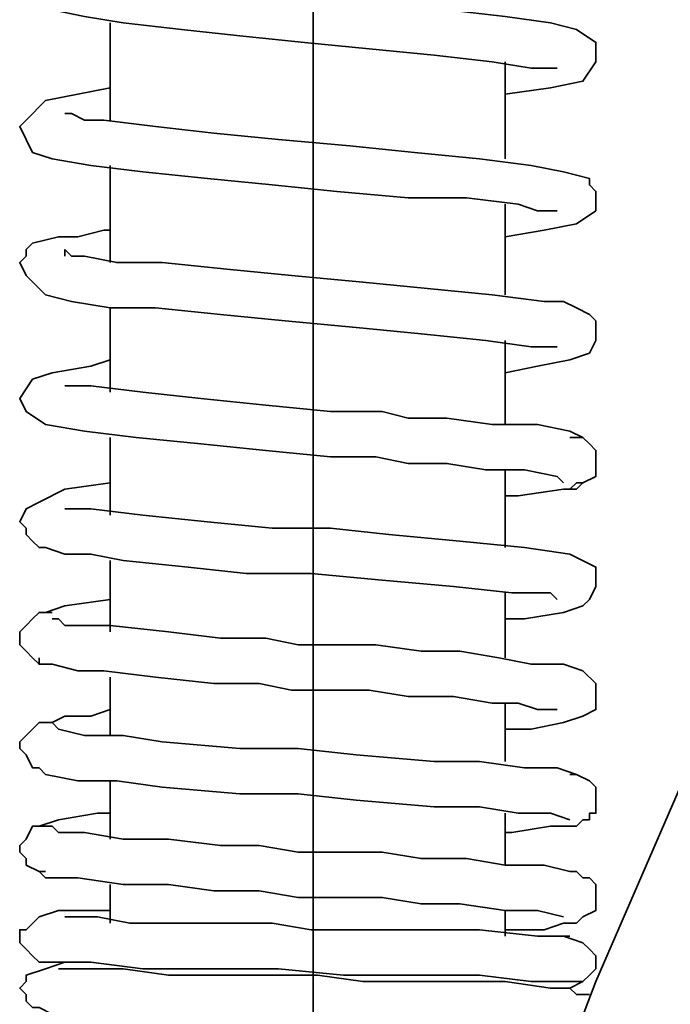
# Model space of a CAD drawing. Extents: x 10 to 803, y -38 to 630.
# Drawn here: x 431 to 450, y 139 to 168 of the extents above; entities that cross this region are included whole.
import ezdxf

# ---------------------------------------------------------------- set-up
doc = ezdxf.new("R2010")
doc.units = 0
doc.header["$MEASUREMENT"] = 0
doc.linetypes.add('AI-Linetype-0', pattern=[101.672974, 81.338379, -6.778198, 6.778198, -6.778198])
doc.layers.get('0').update_dxf_attribs({"lineweight": 0})

msp = doc.modelspace()

# ---------------------------------------------------------------- linework, layer by layer
at = {"color": 7, "linetype": 'AI-Linetype-0', "lineweight": 35}
msp.add_line((439.278, 96.829), (439.278, 267.798), dxfattribs=at)
at = {"color": 7, "lineweight": 35}
for points, knots in [([(538.629, 201.175), (538.629, 201.175), (535.993, 201.175), (535.993, 201.175), (535.993, 201.175), (532.227, 201.175), (532.227, 201.175), (532.227, 201.175), (527.897, 200.987), (527.897, 200.987), (527.897, 200.987), (521.683, 200.234), (521.683, 200.234), (521.683, 200.234), (515.093, 198.916), (515.093, 198.916), (515.093, 198.916), (508.127, 196.845), (508.127, 196.845), (508.127, 196.845), (500.784, 194.209), (500.784, 194.209), (500.784, 194.209), (493.441, 190.82), (493.441, 190.82), (493.441, 190.82), (488.169, 187.807), (488.169, 187.807), (488.169, 187.807), (482.897, 184.418), (482.897, 184.418), (482.897, 184.418), (478.19, 180.841), (478.19, 180.841), (478.19, 180.841), (473.859, 177.263), (473.859, 177.263), (473.859, 177.263), (470.094, 173.686), (470.094, 173.686), (470.094, 173.686), (466.705, 170.108), (466.705, 170.108), (466.705, 170.108), (463.88, 166.908), (463.88, 166.908), (463.88, 166.908), (461.998, 164.836), (461.998, 164.836), (461.998, 164.836), (460.68, 162.954), (460.68, 162.954), (460.68, 162.954), (459.173, 161.071), (459.173, 161.071), (459.173, 161.071), (457.479, 158.623), (457.479, 158.623), (457.479, 158.623), (455.596, 155.611), (455.596, 155.611), (455.596, 155.611), (452.96, 151.092), (452.96, 151.092), (452.96, 151.092), (449.947, 145.632), (449.947, 145.632), (449.947, 145.632), (447.5, 139.983), (447.5, 139.983), (447.5, 139.983), (444.487, 132.075), (444.487, 132.075), (444.487, 132.075), (442.228, 124.167), (442.228, 124.167), (442.228, 124.167), (440.533, 116.448), (440.533, 116.448), (440.533, 116.448), (439.592, 108.54), (439.592, 108.54), (439.592, 108.54), (439.027, 100.82), (439.027, 100.82), (439.027, 100.82), (439.215, 90.841), (439.215, 90.841), (439.215, 90.841), (440.157, 80.674), (440.157, 80.674), (440.157, 80.674), (442.228, 70.507), (442.228, 70.507), (442.228, 70.507), (445.24, 60.528), (445.24, 60.528), (445.24, 60.528), (447.876, 53.373), (447.876, 53.373), (447.876, 53.373), (451.077, 46.783), (451.077, 46.783), (451.077, 46.783), (454.466, 40.57), (454.466, 40.57), (454.466, 40.57), (456.726, 37.18), (456.726, 37.18), (456.726, 37.18), (458.797, 33.98), (458.797, 33.98), (458.797, 33.98), (460.868, 31.155), (460.868, 31.155), (460.868, 31.155), (462.562, 28.896), (462.562, 28.896), (462.562, 28.896), (463.692, 27.578), (463.692, 27.578), (463.692, 27.578), (464.634, 26.448), (464.634, 26.448), (464.634, 26.448), (465.951, 24.942), (465.951, 24.942), (465.951, 24.942), (467.646, 23.059), (467.646, 23.059), (467.646, 23.059), (469.717, 20.8), (469.717, 20.8), (469.717, 20.8), (472.541, 18.164), (472.541, 18.164), (472.541, 18.164), (475.554, 15.528), (475.554, 15.528), (475.554, 15.528), (478.943, 12.704), (478.943, 12.704), (478.943, 12.704), (482.332, 10.068), (482.332, 10.068), (482.332, 10.068), (485.533, 7.808), (485.533, 7.808), (485.533, 7.808), (488.734, 5.737), (488.734, 5.737), (488.734, 5.737), (493.629, 2.913), (493.629, 2.913), (493.629, 2.913), (498.148, 0.653), (498.148, 0.653), (498.148, 0.653), (502.29, -1.229), (502.29, -1.229), (502.29, -1.229), (506.621, -2.924), (506.621, -2.924), (506.621, -2.924), (511.704, -4.43), (511.704, -4.43), (511.704, -4.43), (517.165, -5.936), (517.165, -5.936), (517.165, -5.936), (523.378, -7.254), (523.378, -7.254), (523.378, -7.254), (527.708, -7.819), (527.708, -7.819), (527.708, -7.819), (531.662, -8.196), (531.662, -8.196), (531.662, -8.196), (534.675, -8.384), (534.675, -8.384), (534.675, -8.384), (537.311, -8.384), (537.311, -8.384), (537.311, -8.384), (539.947, -8.384), (539.947, -8.384), (539.947, -8.384), (541.077, -8.384), (541.077, -8.384)], [0, 0, 0, 0, 1, 1, 1, 2, 2, 2, 3, 3, 3, 4, 4, 4, 5, 5, 5, 6, 6, 6, 7, 7, 7, 8, 8, 8, 9, 9, 9, 10, 10, 10, 11, 11, 11, 12, 12, 12, 13, 13, 13, 14, 14, 14, 15, 15, 15, 16, 16, 16, 17, 17, 17, 18, 18, 18, 19, 19, 19, 20, 20, 20, 21, 21, 21, 22, 22, 22, 23, 23, 23, 24, 24, 24, 25, 25, 25, 26, 26, 26, 27, 27, 27, 28, 28, 28, 29, 29, 29, 30, 30, 30, 31, 31, 31, 32, 32, 32, 33, 33, 33, 34, 34, 34, 35, 35, 35, 36, 36, 36, 37, 37, 37, 38, 38, 38, 39, 39, 39, 40, 40, 40, 41, 41, 41, 42, 42, 42, 43, 43, 43, 44, 44, 44, 45, 45, 45, 46, 46, 46, 47, 47, 47, 48, 48, 48, 49, 49, 49, 50, 50, 50, 51, 51, 51, 52, 52, 52, 53, 53, 53, 54, 54, 54, 55, 55, 55, 56, 56, 56, 57, 57, 57, 58, 58, 58, 59, 59, 59, 60, 60, 60, 61, 61, 61, 62, 62, 62, 63, 63, 63, 63]), ([(544.089, 201.175), (544.089, 201.175), (541.453, 201.175), (541.453, 201.175), (541.453, 201.175), (537.687, 201.175), (537.687, 201.175), (537.687, 201.175), (533.545, 200.987), (533.545, 200.987), (533.545, 200.987), (527.332, 200.234), (527.332, 200.234), (527.332, 200.234), (520.554, 198.916), (520.554, 198.916), (520.554, 198.916), (513.587, 196.845), (513.587, 196.845), (513.587, 196.845), (506.244, 194.209), (506.244, 194.209), (506.244, 194.209), (498.901, 190.82), (498.901, 190.82), (498.901, 190.82), (493.629, 187.807), (493.629, 187.807), (493.629, 187.807), (488.357, 184.418), (488.357, 184.418), (488.357, 184.418), (483.65, 180.841), (483.65, 180.841), (483.65, 180.841), (479.32, 177.263), (479.32, 177.263), (479.32, 177.263), (475.554, 173.686), (475.554, 173.686), (475.554, 173.686), (472.165, 170.108), (472.165, 170.108), (472.165, 170.108), (469.341, 166.908), (469.341, 166.908), (469.341, 166.908), (467.458, 164.836), (467.458, 164.836), (467.458, 164.836), (466.14, 162.954), (466.14, 162.954), (466.14, 162.954), (464.634, 161.071), (464.634, 161.071), (464.634, 161.071), (462.939, 158.623), (462.939, 158.623), (462.939, 158.623), (461.056, 155.611), (461.056, 155.611), (461.056, 155.611), (458.42, 151.092), (458.42, 151.092), (458.42, 151.092), (455.408, 145.632), (455.408, 145.632), (455.408, 145.632), (452.96, 139.983), (452.96, 139.983), (452.96, 139.983), (449.947, 132.075), (449.947, 132.075), (449.947, 132.075), (447.688, 124.167), (447.688, 124.167), (447.688, 124.167), (445.994, 116.448), (445.994, 116.448), (445.994, 116.448), (445.052, 108.54), (445.052, 108.54), (445.052, 108.54), (444.487, 100.82), (444.487, 100.82), (444.487, 100.82), (444.675, 90.841), (444.675, 90.841), (444.675, 90.841), (445.617, 80.674), (445.617, 80.674), (445.617, 80.674), (447.688, 70.507), (447.688, 70.507), (447.688, 70.507), (450.701, 60.528), (450.701, 60.528), (450.701, 60.528), (453.337, 53.373), (453.337, 53.373), (453.337, 53.373), (456.537, 46.783), (456.537, 46.783), (456.537, 46.783), (459.926, 40.57), (459.926, 40.57), (459.926, 40.57), (462.186, 37.18), (462.186, 37.18), (462.186, 37.18), (464.257, 33.98), (464.257, 33.98), (464.257, 33.98), (466.328, 31.155), (466.328, 31.155), (466.328, 31.155), (468.023, 28.896), (468.023, 28.896), (468.023, 28.896), (469.152, 27.578), (469.152, 27.578), (469.152, 27.578), (470.094, 26.448), (470.094, 26.448), (470.094, 26.448), (471.412, 24.942), (471.412, 24.942), (471.412, 24.942), (473.106, 23.059), (473.106, 23.059), (473.106, 23.059), (475.177, 20.8), (475.177, 20.8), (475.177, 20.8), (478.002, 18.164), (478.002, 18.164), (478.002, 18.164), (481.014, 15.528), (481.014, 15.528), (481.014, 15.528), (484.403, 12.704), (484.403, 12.704), (484.403, 12.704), (487.792, 10.068), (487.792, 10.068), (487.792, 10.068), (490.993, 7.808), (490.993, 7.808), (490.993, 7.808), (494.194, 5.737), (494.194, 5.737), (494.194, 5.737), (499.089, 2.913), (499.089, 2.913), (499.089, 2.913), (503.608, 0.653), (503.608, 0.653), (503.608, 0.653), (507.75, -1.229), (507.75, -1.229), (507.75, -1.229), (512.269, -2.924), (512.269, -2.924), (512.269, -2.924), (517.165, -4.43), (517.165, -4.43), (517.165, -4.43), (522.625, -5.936), (522.625, -5.936), (522.625, -5.936), (528.838, -7.254), (528.838, -7.254), (528.838, -7.254), (533.169, -7.819), (533.169, -7.819), (533.169, -7.819), (537.123, -8.196), (537.123, -8.196), (537.123, -8.196), (540.135, -8.384), (540.135, -8.384), (540.135, -8.384), (542.771, -8.384), (542.771, -8.384), (542.771, -8.384), (545.407, -8.384), (545.407, -8.384), (545.407, -8.384), (546.537, -8.384), (546.537, -8.384)], [0, 0, 0, 0, 1, 1, 1, 2, 2, 2, 3, 3, 3, 4, 4, 4, 5, 5, 5, 6, 6, 6, 7, 7, 7, 8, 8, 8, 9, 9, 9, 10, 10, 10, 11, 11, 11, 12, 12, 12, 13, 13, 13, 14, 14, 14, 15, 15, 15, 16, 16, 16, 17, 17, 17, 18, 18, 18, 19, 19, 19, 20, 20, 20, 21, 21, 21, 22, 22, 22, 23, 23, 23, 24, 24, 24, 25, 25, 25, 26, 26, 26, 27, 27, 27, 28, 28, 28, 29, 29, 29, 30, 30, 30, 31, 31, 31, 32, 32, 32, 33, 33, 33, 34, 34, 34, 35, 35, 35, 36, 36, 36, 37, 37, 37, 38, 38, 38, 39, 39, 39, 40, 40, 40, 41, 41, 41, 42, 42, 42, 43, 43, 43, 44, 44, 44, 45, 45, 45, 46, 46, 46, 47, 47, 47, 48, 48, 48, 49, 49, 49, 50, 50, 50, 51, 51, 51, 52, 52, 52, 53, 53, 53, 54, 54, 54, 55, 55, 55, 56, 56, 56, 57, 57, 57, 58, 58, 58, 59, 59, 59, 60, 60, 60, 61, 61, 61, 62, 62, 62, 63, 63, 63, 63]), ([(433.378, 170.297), (433.378, 170.297), (432.814, 170.108), (432.814, 170.108), (432.814, 170.108), (431.684, 169.92), (431.684, 169.92), (431.684, 169.92), (431.119, 169.544), (431.119, 169.544), (431.119, 169.544), (430.931, 169.355), (430.931, 169.355), (430.931, 169.355), (430.743, 169.167), (430.743, 169.167), (430.743, 169.167), (430.931, 168.79), (430.931, 168.79), (430.931, 168.79), (431.119, 168.414), (431.119, 168.414), (431.119, 168.414), (431.684, 168.226), (431.684, 168.226), (431.684, 168.226), (432.625, 168.037), (432.625, 168.037), (432.625, 168.037), (433.755, 167.849), (433.755, 167.849), (433.755, 167.849), (435.45, 167.661), (435.45, 167.661), (435.45, 167.661), (437.144, 167.472), (437.144, 167.472), (437.144, 167.472), (439.027, 167.284), (439.027, 167.284), (439.027, 167.284), (440.91, 167.096), (440.91, 167.096), (440.91, 167.096), (442.793, 166.908), (442.793, 166.908), (442.793, 166.908), (444.487, 166.719), (444.487, 166.719), (444.487, 166.719), (445.617, 166.531), (445.617, 166.531), (445.617, 166.531), (446.182, 166.531), (446.182, 166.531), (446.182, 166.531), (446.37, 166.531), (446.37, 166.531)], [0, 0, 0, 0, 1, 1, 1, 2, 2, 2, 3, 3, 3, 4, 4, 4, 5, 5, 5, 6, 6, 6, 7, 7, 7, 8, 8, 8, 9, 9, 9, 10, 10, 10, 11, 11, 11, 12, 12, 12, 13, 13, 13, 14, 14, 14, 15, 15, 15, 16, 16, 16, 17, 17, 17, 18, 18, 18, 19, 19, 19, 19]), ([(444.864, 165.778), (444.864, 165.778), (444.864, 165.778), (444.864, 165.778), (444.864, 165.778), (446.182, 165.966), (446.182, 165.966), (446.182, 165.966), (447.123, 166.154), (447.123, 166.154), (447.123, 166.154), (447.5, 166.719), (447.5, 166.719), (447.5, 166.719), (447.5, 166.908), (447.5, 166.908), (447.5, 166.908), (447.5, 167.284), (447.5, 167.284), (447.5, 167.284), (446.935, 167.661), (446.935, 167.661), (446.935, 167.661), (446.182, 167.849), (446.182, 167.849), (446.182, 167.849), (444.864, 168.037), (444.864, 168.037), (444.864, 168.037), (443.169, 168.226), (443.169, 168.226), (443.169, 168.226), (441.475, 168.414), (441.475, 168.414), (441.475, 168.414), (439.592, 168.602), (439.592, 168.602), (439.592, 168.602), (437.709, 168.79), (437.709, 168.79), (437.709, 168.79), (435.826, 168.979), (435.826, 168.979), (435.826, 168.979), (434.132, 169.167), (434.132, 169.167), (434.132, 169.167), (433.002, 169.355), (433.002, 169.355), (433.002, 169.355), (432.249, 169.355), (432.249, 169.355), (432.249, 169.355), (432.06, 169.355), (432.06, 169.355)], [0, 0, 0, 0, 1, 1, 1, 2, 2, 2, 3, 3, 3, 4, 4, 4, 5, 5, 5, 6, 6, 6, 7, 7, 7, 8, 8, 8, 9, 9, 9, 10, 10, 10, 11, 11, 11, 12, 12, 12, 13, 13, 13, 14, 14, 14, 15, 15, 15, 16, 16, 16, 17, 17, 17, 18, 18, 18, 18]), ([(433.378, 165.966), (433.378, 165.966), (432.437, 165.778), (432.437, 165.778), (432.437, 165.778), (431.496, 165.59), (431.496, 165.59), (431.496, 165.59), (430.931, 165.025), (430.931, 165.025), (430.931, 165.025), (430.743, 164.836), (430.743, 164.836), (430.743, 164.836), (430.931, 164.46), (430.931, 164.46), (430.931, 164.46), (431.119, 164.083), (431.119, 164.083), (431.119, 164.083), (431.684, 163.895), (431.684, 163.895), (431.684, 163.895), (432.814, 163.707), (432.814, 163.707), (432.814, 163.707), (434.32, 163.519), (434.32, 163.519), (434.32, 163.519), (436.203, 163.33), (436.203, 163.33), (436.203, 163.33), (438.086, 163.142), (438.086, 163.142), (438.086, 163.142), (439.968, 162.954), (439.968, 162.954), (439.968, 162.954), (442.04, 162.765), (442.04, 162.765), (442.04, 162.765), (443.734, 162.765), (443.734, 162.765), (443.734, 162.765), (445.24, 162.577), (445.24, 162.577), (445.24, 162.577), (445.805, 162.389), (445.805, 162.389), (445.805, 162.389), (446.182, 162.389), (446.182, 162.389), (446.182, 162.389), (446.37, 162.389), (446.37, 162.389)], [0, 0, 0, 0, 1, 1, 1, 2, 2, 2, 3, 3, 3, 4, 4, 4, 5, 5, 5, 6, 6, 6, 7, 7, 7, 8, 8, 8, 9, 9, 9, 10, 10, 10, 11, 11, 11, 12, 12, 12, 13, 13, 13, 14, 14, 14, 15, 15, 15, 16, 16, 16, 17, 17, 17, 18, 18, 18, 18]), ([(444.864, 161.636), (444.864, 161.636), (445.994, 161.824), (445.994, 161.824), (445.994, 161.824), (446.935, 162.012), (446.935, 162.012), (446.935, 162.012), (447.5, 162.389), (447.5, 162.389), (447.5, 162.389), (447.5, 162.765), (447.5, 162.765), (447.5, 162.765), (447.5, 162.954), (447.5, 162.954), (447.5, 162.954), (447.311, 163.142), (447.311, 163.142), (447.311, 163.142), (447.311, 163.33), (447.311, 163.33), (447.311, 163.33), (446.558, 163.519), (446.558, 163.519), (446.558, 163.519), (445.617, 163.707), (445.617, 163.707), (445.617, 163.707), (444.111, 163.895), (444.111, 163.895), (444.111, 163.895), (442.228, 164.083), (442.228, 164.083), (442.228, 164.083), (440.345, 164.272), (440.345, 164.272), (440.345, 164.272), (438.274, 164.46), (438.274, 164.46), (438.274, 164.46), (436.391, 164.648), (436.391, 164.648), (436.391, 164.648), (434.697, 164.836), (434.697, 164.836), (434.697, 164.836), (433.19, 165.025), (433.19, 165.025), (433.19, 165.025), (432.625, 165.025), (432.625, 165.025), (432.625, 165.025), (432.249, 165.213), (432.249, 165.213), (432.249, 165.213), (432.06, 165.213), (432.06, 165.213)], [0, 0, 0, 0, 1, 1, 1, 2, 2, 2, 3, 3, 3, 4, 4, 4, 5, 5, 5, 6, 6, 6, 7, 7, 7, 8, 8, 8, 9, 9, 9, 10, 10, 10, 11, 11, 11, 12, 12, 12, 13, 13, 13, 14, 14, 14, 15, 15, 15, 16, 16, 16, 17, 17, 17, 18, 18, 18, 19, 19, 19, 19]), ([(433.378, 161.824), (433.378, 161.824), (433.19, 161.824), (433.19, 161.824), (433.19, 161.824), (432.437, 161.636), (432.437, 161.636), (432.437, 161.636), (431.872, 161.636), (431.872, 161.636), (431.872, 161.636), (431.119, 161.447), (431.119, 161.447), (431.119, 161.447), (430.931, 161.259), (430.931, 161.259), (430.931, 161.259), (430.931, 161.071), (430.931, 161.071), (430.931, 161.071), (430.743, 160.883), (430.743, 160.883), (430.743, 160.883), (430.931, 160.506), (430.931, 160.506), (430.931, 160.506), (431.496, 159.941), (431.496, 159.941), (431.496, 159.941), (432.249, 159.753), (432.249, 159.753), (432.249, 159.753), (433.378, 159.565), (433.378, 159.565), (433.378, 159.565), (434.697, 159.565), (434.697, 159.565), (434.697, 159.565), (436.579, 159.376), (436.579, 159.376), (436.579, 159.376), (438.462, 159.188), (438.462, 159.188), (438.462, 159.188), (440.533, 159), (440.533, 159), (440.533, 159), (442.416, 158.811), (442.416, 158.811), (442.416, 158.811), (444.299, 158.623), (444.299, 158.623), (444.299, 158.623), (445.617, 158.435), (445.617, 158.435), (445.617, 158.435), (445.994, 158.435), (445.994, 158.435), (445.994, 158.435), (446.37, 158.435), (446.37, 158.435)], [0, 0, 0, 0, 1, 1, 1, 2, 2, 2, 3, 3, 3, 4, 4, 4, 5, 5, 5, 6, 6, 6, 7, 7, 7, 8, 8, 8, 9, 9, 9, 10, 10, 10, 11, 11, 11, 12, 12, 12, 13, 13, 13, 14, 14, 14, 15, 15, 15, 16, 16, 16, 17, 17, 17, 18, 18, 18, 19, 19, 19, 20, 20, 20, 20]), ([(444.864, 157.682), (444.864, 157.682), (445.805, 157.87), (445.805, 157.87), (445.805, 157.87), (446.747, 158.058), (446.747, 158.058), (446.747, 158.058), (447.311, 158.247), (447.311, 158.247), (447.311, 158.247), (447.5, 158.623), (447.5, 158.623), (447.5, 158.623), (447.5, 159), (447.5, 159), (447.5, 159), (447.5, 159.188), (447.5, 159.188), (447.5, 159.188), (447.311, 159.376), (447.311, 159.376), (447.311, 159.376), (446.935, 159.565), (446.935, 159.565), (446.935, 159.565), (446.558, 159.753), (446.558, 159.753), (446.558, 159.753), (445.994, 159.753), (445.994, 159.753), (445.994, 159.753), (444.487, 159.941), (444.487, 159.941), (444.487, 159.941), (442.604, 160.129), (442.604, 160.129), (442.604, 160.129), (440.722, 160.318), (440.722, 160.318), (440.722, 160.318), (438.65, 160.506), (438.65, 160.506), (438.65, 160.506), (436.768, 160.694), (436.768, 160.694), (436.768, 160.694), (434.885, 160.883), (434.885, 160.883), (434.885, 160.883), (433.567, 160.883), (433.567, 160.883), (433.567, 160.883), (432.625, 161.071), (432.625, 161.071), (432.625, 161.071), (432.249, 161.071), (432.249, 161.071), (432.249, 161.071), (432.06, 161.259), (432.06, 161.259), (432.06, 161.259), (432.06, 161.071), (432.06, 161.071)], [0, 0, 0, 0, 1, 1, 1, 2, 2, 2, 3, 3, 3, 4, 4, 4, 5, 5, 5, 6, 6, 6, 7, 7, 7, 8, 8, 8, 9, 9, 9, 10, 10, 10, 11, 11, 11, 12, 12, 12, 13, 13, 13, 14, 14, 14, 15, 15, 15, 16, 16, 16, 17, 17, 17, 18, 18, 18, 19, 19, 19, 20, 20, 20, 21, 21, 21, 21]), ([(433.378, 158.058), (433.378, 158.058), (432.814, 157.87), (432.814, 157.87), (432.814, 157.87), (431.684, 157.682), (431.684, 157.682), (431.684, 157.682), (431.119, 157.493), (431.119, 157.493), (431.119, 157.493), (430.743, 156.929), (430.743, 156.929), (430.743, 156.929), (430.931, 156.552), (430.931, 156.552), (430.931, 156.552), (431.496, 156.175), (431.496, 156.175), (431.496, 156.175), (432.625, 155.987), (432.625, 155.987), (432.625, 155.987), (434.132, 155.799), (434.132, 155.799), (434.132, 155.799), (436.014, 155.611), (436.014, 155.611), (436.014, 155.611), (437.897, 155.422), (437.897, 155.422), (437.897, 155.422), (439.78, 155.234), (439.78, 155.234), (439.78, 155.234), (440.533, 155.234), (440.533, 155.234), (440.533, 155.234), (441.098, 155.234), (441.098, 155.234), (441.098, 155.234), (442.04, 155.046), (442.04, 155.046), (442.04, 155.046), (443.169, 155.046), (443.169, 155.046), (443.169, 155.046), (444.299, 154.857), (444.299, 154.857), (444.299, 154.857), (445.429, 154.857), (445.429, 154.857), (445.429, 154.857), (446.37, 154.669), (446.37, 154.669), (446.37, 154.669), (446.558, 154.481), (446.558, 154.481)], [0, 0, 0, 0, 1, 1, 1, 2, 2, 2, 3, 3, 3, 4, 4, 4, 5, 5, 5, 6, 6, 6, 7, 7, 7, 8, 8, 8, 9, 9, 9, 10, 10, 10, 11, 11, 11, 12, 12, 12, 13, 13, 13, 14, 14, 14, 15, 15, 15, 16, 16, 16, 17, 17, 17, 18, 18, 18, 19, 19, 19, 19]), ([(447.123, 155.799), (447.123, 155.799), (446.747, 155.987), (446.747, 155.987), (446.747, 155.987), (445.805, 156.175), (445.805, 156.175), (445.805, 156.175), (444.487, 156.175), (444.487, 156.175), (444.487, 156.175), (443.169, 156.364), (443.169, 156.364), (443.169, 156.364), (442.04, 156.364), (442.04, 156.364), (442.04, 156.364), (441.286, 156.552), (441.286, 156.552), (441.286, 156.552), (440.533, 156.552), (440.533, 156.552), (440.533, 156.552), (439.78, 156.552), (439.78, 156.552), (439.78, 156.552), (437.897, 156.74), (437.897, 156.74), (437.897, 156.74), (436.014, 156.929), (436.014, 156.929), (436.014, 156.929), (434.32, 157.117), (434.32, 157.117), (434.32, 157.117), (432.814, 157.305), (432.814, 157.305), (432.814, 157.305), (432.437, 157.305), (432.437, 157.305), (432.437, 157.305), (432.06, 157.305), (432.06, 157.305)], [0, 0, 0, 0, 1, 1, 1, 2, 2, 2, 3, 3, 3, 4, 4, 4, 5, 5, 5, 6, 6, 6, 7, 7, 7, 8, 8, 8, 9, 9, 9, 10, 10, 10, 11, 11, 11, 12, 12, 12, 13, 13, 13, 14, 14, 14, 14]), ([(446.747, 154.293), (446.747, 154.293), (446.935, 154.481), (446.935, 154.481), (446.935, 154.481), (447.123, 154.481), (447.123, 154.481), (447.123, 154.481), (447.5, 154.669), (447.5, 154.669), (447.5, 154.669), (447.5, 155.046), (447.5, 155.046), (447.5, 155.046), (447.5, 155.234), (447.5, 155.234), (447.5, 155.234), (447.5, 155.422), (447.5, 155.422), (447.5, 155.422), (447.311, 155.611), (447.311, 155.611), (447.311, 155.611), (447.123, 155.799), (447.123, 155.799), (447.123, 155.799), (446.747, 155.799), (446.747, 155.799)], [0, 0, 0, 0, 1, 1, 1, 2, 2, 2, 3, 3, 3, 4, 4, 4, 5, 5, 5, 6, 6, 6, 7, 7, 7, 8, 8, 8, 9, 9, 9, 9]), ([(433.378, 154.481), (433.378, 154.481), (432.06, 154.293), (432.06, 154.293), (432.06, 154.293), (431.307, 153.916), (431.307, 153.916), (431.307, 153.916), (430.931, 153.728), (430.931, 153.728), (430.931, 153.728), (430.743, 153.351), (430.743, 153.351), (430.743, 153.351), (430.931, 153.163), (430.931, 153.163), (430.931, 153.163), (430.931, 152.975), (430.931, 152.975), (430.931, 152.975), (431.119, 152.786), (431.119, 152.786), (431.119, 152.786), (431.307, 152.598), (431.307, 152.598), (431.307, 152.598), (431.496, 152.598), (431.496, 152.598), (431.496, 152.598), (432.06, 152.41), (432.06, 152.41), (432.06, 152.41), (432.814, 152.41), (432.814, 152.41), (432.814, 152.41), (433.755, 152.222), (433.755, 152.222), (433.755, 152.222), (435.638, 152.033), (435.638, 152.033), (435.638, 152.033), (437.332, 151.845), (437.332, 151.845), (437.332, 151.845), (439.215, 151.845), (439.215, 151.845), (439.215, 151.845), (441.286, 151.657), (441.286, 151.657), (441.286, 151.657), (443.357, 151.468), (443.357, 151.468), (443.357, 151.468), (445.052, 151.28), (445.052, 151.28), (445.052, 151.28), (446.182, 151.28), (446.182, 151.28), (446.182, 151.28), (446.37, 151.092), (446.37, 151.092)], [0, 0, 0, 0, 1, 1, 1, 2, 2, 2, 3, 3, 3, 4, 4, 4, 5, 5, 5, 6, 6, 6, 7, 7, 7, 8, 8, 8, 9, 9, 9, 10, 10, 10, 11, 11, 11, 12, 12, 12, 13, 13, 13, 14, 14, 14, 15, 15, 15, 16, 16, 16, 17, 17, 17, 18, 18, 18, 19, 19, 19, 20, 20, 20, 20]), ([(444.864, 154.104), (444.864, 154.104), (445.24, 154.104), (445.24, 154.104), (445.24, 154.104), (446.558, 154.293), (446.558, 154.293), (446.558, 154.293), (446.935, 154.293), (446.935, 154.293), (446.935, 154.293), (447.123, 154.481), (447.123, 154.481)], [0, 0, 0, 0, 1, 1, 1, 2, 2, 2, 3, 3, 3, 4, 4, 4, 4]), ([(444.864, 150.527), (444.864, 150.527), (445.429, 150.527), (445.429, 150.527), (445.429, 150.527), (446.558, 150.715), (446.558, 150.715), (446.558, 150.715), (447.123, 150.904), (447.123, 150.904), (447.123, 150.904), (447.311, 151.092), (447.311, 151.092), (447.311, 151.092), (447.5, 151.468), (447.5, 151.468), (447.5, 151.468), (447.5, 151.657), (447.5, 151.657), (447.5, 151.657), (447.5, 152.033), (447.5, 152.033), (447.5, 152.033), (446.747, 152.41), (446.747, 152.41), (446.747, 152.41), (445.429, 152.598), (445.429, 152.598), (445.429, 152.598), (443.546, 152.786), (443.546, 152.786), (443.546, 152.786), (441.475, 152.975), (441.475, 152.975), (441.475, 152.975), (439.78, 153.163), (439.78, 153.163), (439.78, 153.163), (438.086, 153.163), (438.086, 153.163), (438.086, 153.163), (436.203, 153.351), (436.203, 153.351), (436.203, 153.351), (434.32, 153.539), (434.32, 153.539), (434.32, 153.539), (432.814, 153.728), (432.814, 153.728), (432.814, 153.728), (432.06, 153.728), (432.06, 153.728)], [0, 0, 0, 0, 1, 1, 1, 2, 2, 2, 3, 3, 3, 4, 4, 4, 5, 5, 5, 6, 6, 6, 7, 7, 7, 8, 8, 8, 9, 9, 9, 10, 10, 10, 11, 11, 11, 12, 12, 12, 13, 13, 13, 14, 14, 14, 15, 15, 15, 16, 16, 16, 17, 17, 17, 17]), ([(433.378, 151.092), (433.378, 151.092), (432.06, 150.904), (432.06, 150.904), (432.06, 150.904), (431.496, 150.715), (431.496, 150.715), (431.496, 150.715), (431.307, 150.715), (431.307, 150.715)], [0, 0, 0, 0, 1, 1, 1, 2, 2, 2, 3, 3, 3, 3]), ([(431.684, 150.715), (431.684, 150.715), (431.307, 150.715), (431.307, 150.715), (431.307, 150.715), (431.119, 150.527), (431.119, 150.527), (431.119, 150.527), (430.931, 150.339), (430.931, 150.339), (430.931, 150.339), (430.743, 150.15), (430.743, 150.15), (430.743, 150.15), (430.743, 149.774), (430.743, 149.774), (430.743, 149.774), (430.931, 149.586), (430.931, 149.586), (430.931, 149.586), (431.119, 149.397), (431.119, 149.397), (431.119, 149.397), (431.307, 149.209), (431.307, 149.209), (431.307, 149.209), (431.496, 149.209), (431.496, 149.209)], [0, 0, 0, 0, 1, 1, 1, 2, 2, 2, 3, 3, 3, 4, 4, 4, 5, 5, 5, 6, 6, 6, 7, 7, 7, 8, 8, 8, 9, 9, 9, 9]), ([(444.864, 147.326), (444.864, 147.326), (445.617, 147.326), (445.617, 147.326), (445.617, 147.326), (446.558, 147.514), (446.558, 147.514), (446.558, 147.514), (447.123, 147.703), (447.123, 147.703), (447.123, 147.703), (447.5, 147.891), (447.5, 147.891), (447.5, 147.891), (447.5, 148.268), (447.5, 148.268), (447.5, 148.268), (447.5, 148.644), (447.5, 148.644), (447.5, 148.644), (447.123, 149.021), (447.123, 149.021), (447.123, 149.021), (446.558, 149.209), (446.558, 149.209), (446.558, 149.209), (445.617, 149.209), (445.617, 149.209), (445.617, 149.209), (444.675, 149.397), (444.675, 149.397), (444.675, 149.397), (443.546, 149.586), (443.546, 149.586), (443.546, 149.586), (442.416, 149.586), (442.416, 149.586), (442.416, 149.586), (441.098, 149.774), (441.098, 149.774), (441.098, 149.774), (438.839, 149.774), (438.839, 149.774), (438.839, 149.774), (437.897, 149.962), (437.897, 149.962), (437.897, 149.962), (436.579, 149.962), (436.579, 149.962), (436.579, 149.962), (435.073, 150.15), (435.073, 150.15), (435.073, 150.15), (433.378, 150.339), (433.378, 150.339), (433.378, 150.339), (432.625, 150.339), (432.625, 150.339), (432.625, 150.339), (432.06, 150.339), (432.06, 150.339), (432.06, 150.339), (431.872, 150.527), (431.872, 150.527), (431.872, 150.527), (431.684, 150.527), (431.684, 150.527)], [0, 0, 0, 0, 1, 1, 1, 2, 2, 2, 3, 3, 3, 4, 4, 4, 5, 5, 5, 6, 6, 6, 7, 7, 7, 8, 8, 8, 9, 9, 9, 10, 10, 10, 11, 11, 11, 12, 12, 12, 13, 13, 13, 14, 14, 14, 15, 15, 15, 16, 16, 16, 17, 17, 17, 18, 18, 18, 19, 19, 19, 20, 20, 20, 21, 21, 21, 22, 22, 22, 22]), ([(431.307, 149.397), (431.307, 149.397), (431.307, 149.209), (431.307, 149.209), (431.307, 149.209), (431.684, 149.209), (431.684, 149.209), (431.684, 149.209), (432.437, 149.021), (432.437, 149.021), (432.437, 149.021), (433.19, 149.021), (433.19, 149.021), (433.19, 149.021), (434.697, 148.832), (434.697, 148.832), (434.697, 148.832), (436.391, 148.644), (436.391, 148.644), (436.391, 148.644), (437.709, 148.644), (437.709, 148.644), (437.709, 148.644), (438.65, 148.456), (438.65, 148.456), (438.65, 148.456), (440.91, 148.456), (440.91, 148.456), (440.91, 148.456), (442.04, 148.268), (442.04, 148.268), (442.04, 148.268), (443.357, 148.268), (443.357, 148.268), (443.357, 148.268), (444.487, 148.079), (444.487, 148.079), (444.487, 148.079), (445.24, 148.079), (445.24, 148.079), (445.24, 148.079), (445.805, 147.891), (445.805, 147.891), (445.805, 147.891), (446.182, 147.891), (446.182, 147.891), (446.182, 147.891), (446.37, 147.891), (446.37, 147.891)], [0, 0, 0, 0, 1, 1, 1, 2, 2, 2, 3, 3, 3, 4, 4, 4, 5, 5, 5, 6, 6, 6, 7, 7, 7, 8, 8, 8, 9, 9, 9, 10, 10, 10, 11, 11, 11, 12, 12, 12, 13, 13, 13, 14, 14, 14, 15, 15, 15, 16, 16, 16, 16]), ([(433.378, 147.891), (433.378, 147.891), (432.814, 147.703), (432.814, 147.703), (432.814, 147.703), (432.06, 147.703), (432.06, 147.703), (432.06, 147.703), (431.684, 147.514), (431.684, 147.514), (431.684, 147.514), (431.307, 147.514), (431.307, 147.514)], [0, 0, 0, 0, 1, 1, 1, 2, 2, 2, 3, 3, 3, 4, 4, 4, 4]), ([(431.684, 147.514), (431.684, 147.514), (431.307, 147.514), (431.307, 147.514), (431.307, 147.514), (431.119, 147.326), (431.119, 147.326), (431.119, 147.326), (430.931, 147.138), (430.931, 147.138), (430.931, 147.138), (430.743, 146.95), (430.743, 146.95), (430.743, 146.95), (430.743, 146.761), (430.743, 146.761), (430.743, 146.761), (430.931, 146.573), (430.931, 146.573), (430.931, 146.573), (431.119, 146.196), (431.119, 146.196), (431.119, 146.196), (431.307, 146.196), (431.307, 146.196), (431.307, 146.196), (431.496, 146.008), (431.496, 146.008)], [0, 0, 0, 0, 1, 1, 1, 2, 2, 2, 3, 3, 3, 4, 4, 4, 5, 5, 5, 6, 6, 6, 7, 7, 7, 8, 8, 8, 9, 9, 9, 9]), ([(446.935, 146.008), (446.935, 146.008), (446.37, 146.196), (446.37, 146.196), (446.37, 146.196), (445.429, 146.196), (445.429, 146.196), (445.429, 146.196), (444.111, 146.385), (444.111, 146.385), (444.111, 146.385), (442.793, 146.385), (442.793, 146.385), (442.793, 146.385), (440.533, 146.573), (440.533, 146.573), (440.533, 146.573), (438.839, 146.761), (438.839, 146.761), (438.839, 146.761), (437.144, 146.761), (437.144, 146.761), (437.144, 146.761), (434.885, 146.95), (434.885, 146.95), (434.885, 146.95), (433.755, 147.138), (433.755, 147.138), (433.755, 147.138), (432.625, 147.138), (432.625, 147.138), (432.625, 147.138), (431.872, 147.326), (431.872, 147.326), (431.872, 147.326), (431.684, 147.514), (431.684, 147.514)], [0, 0, 0, 0, 1, 1, 1, 2, 2, 2, 3, 3, 3, 4, 4, 4, 5, 5, 5, 6, 6, 6, 7, 7, 7, 8, 8, 8, 9, 9, 9, 10, 10, 10, 11, 11, 11, 12, 12, 12, 12]), ([(431.496, 146.008), (431.496, 146.008), (432.437, 145.82), (432.437, 145.82), (432.437, 145.82), (433.567, 145.82), (433.567, 145.82), (433.567, 145.82), (434.885, 145.632), (434.885, 145.632), (434.885, 145.632), (437.144, 145.443), (437.144, 145.443), (437.144, 145.443), (438.839, 145.443), (438.839, 145.443), (438.839, 145.443), (440.533, 145.255), (440.533, 145.255), (440.533, 145.255), (442.793, 145.067), (442.793, 145.067), (442.793, 145.067), (444.111, 145.067), (444.111, 145.067), (444.111, 145.067), (445.24, 144.878), (445.24, 144.878), (445.24, 144.878), (446.182, 144.878), (446.182, 144.878), (446.182, 144.878), (446.747, 144.69), (446.747, 144.69)], [0, 0, 0, 0, 1, 1, 1, 2, 2, 2, 3, 3, 3, 4, 4, 4, 5, 5, 5, 6, 6, 6, 7, 7, 7, 8, 8, 8, 9, 9, 9, 10, 10, 10, 11, 11, 11, 11]), ([(446.935, 144.502), (446.935, 144.502), (447.123, 144.69), (447.123, 144.69), (447.123, 144.69), (447.311, 144.69), (447.311, 144.69), (447.311, 144.69), (447.311, 144.878), (447.311, 144.878), (447.311, 144.878), (447.5, 144.878), (447.5, 144.878), (447.5, 144.878), (447.5, 145.255), (447.5, 145.255), (447.5, 145.255), (447.5, 145.443), (447.5, 145.443), (447.5, 145.443), (447.5, 145.632), (447.5, 145.632), (447.5, 145.632), (447.311, 145.82), (447.311, 145.82), (447.311, 145.82), (446.935, 146.008), (446.935, 146.008), (446.935, 146.008), (446.747, 146.008), (446.747, 146.008)], [0, 0, 0, 0, 1, 1, 1, 2, 2, 2, 3, 3, 3, 4, 4, 4, 5, 5, 5, 6, 6, 6, 7, 7, 7, 8, 8, 8, 9, 9, 9, 10, 10, 10, 10]), ([(433.378, 144.878), (433.378, 144.878), (433.002, 144.878), (433.002, 144.878), (433.002, 144.878), (431.872, 144.69), (431.872, 144.69), (431.872, 144.69), (431.307, 144.502), (431.307, 144.502)], [0, 0, 0, 0, 1, 1, 1, 2, 2, 2, 3, 3, 3, 3]), ([(444.864, 144.314), (444.864, 144.314), (445.052, 144.314), (445.052, 144.314), (445.052, 144.314), (446.182, 144.502), (446.182, 144.502), (446.182, 144.502), (446.935, 144.502), (446.935, 144.502), (446.935, 144.502), (447.123, 144.69), (447.123, 144.69)], [0, 0, 0, 0, 1, 1, 1, 2, 2, 2, 3, 3, 3, 4, 4, 4, 4]), ([(431.684, 144.502), (431.684, 144.502), (431.307, 144.502), (431.307, 144.502), (431.307, 144.502), (431.119, 144.502), (431.119, 144.502), (431.119, 144.502), (430.931, 144.125), (430.931, 144.125), (430.931, 144.125), (430.743, 143.937), (430.743, 143.937), (430.743, 143.937), (430.743, 143.749), (430.743, 143.749), (430.743, 143.749), (430.931, 143.56), (430.931, 143.56), (430.931, 143.56), (430.931, 143.372), (430.931, 143.372), (430.931, 143.372), (431.307, 143.184), (431.307, 143.184), (431.307, 143.184), (431.496, 143.184), (431.496, 143.184)], [0, 0, 0, 0, 1, 1, 1, 2, 2, 2, 3, 3, 3, 4, 4, 4, 5, 5, 5, 6, 6, 6, 7, 7, 7, 8, 8, 8, 9, 9, 9, 9]), ([(446.935, 143.184), (446.935, 143.184), (446.747, 143.184), (446.747, 143.184), (446.747, 143.184), (445.994, 143.372), (445.994, 143.372), (445.994, 143.372), (444.864, 143.372), (444.864, 143.372), (444.864, 143.372), (443.734, 143.56), (443.734, 143.56), (443.734, 143.56), (442.416, 143.56), (442.416, 143.56), (442.416, 143.56), (441.286, 143.749), (441.286, 143.749), (441.286, 143.749), (440.345, 143.749), (440.345, 143.749), (440.345, 143.749), (439.592, 143.749), (439.592, 143.749), (439.592, 143.749), (438.839, 143.749), (438.839, 143.749), (438.839, 143.749), (437.709, 143.937), (437.709, 143.937), (437.709, 143.937), (436.579, 143.937), (436.579, 143.937), (436.579, 143.937), (435.073, 144.125), (435.073, 144.125), (435.073, 144.125), (433.755, 144.125), (433.755, 144.125), (433.755, 144.125), (432.625, 144.314), (432.625, 144.314), (432.625, 144.314), (431.872, 144.314), (431.872, 144.314), (431.872, 144.314), (431.684, 144.502), (431.684, 144.502)], [0, 0, 0, 0, 1, 1, 1, 2, 2, 2, 3, 3, 3, 4, 4, 4, 5, 5, 5, 6, 6, 6, 7, 7, 7, 8, 8, 8, 9, 9, 9, 10, 10, 10, 11, 11, 11, 12, 12, 12, 13, 13, 13, 14, 14, 14, 15, 15, 15, 16, 16, 16, 16]), ([(431.307, 143.184), (431.307, 143.184), (431.496, 142.996), (431.496, 142.996), (431.496, 142.996), (432.437, 142.996), (432.437, 142.996), (432.437, 142.996), (433.755, 142.807), (433.755, 142.807), (433.755, 142.807), (435.073, 142.807), (435.073, 142.807), (435.073, 142.807), (436.391, 142.619), (436.391, 142.619), (436.391, 142.619), (437.709, 142.619), (437.709, 142.619), (437.709, 142.619), (438.839, 142.431), (438.839, 142.431), (438.839, 142.431), (439.592, 142.431), (439.592, 142.431), (439.592, 142.431), (440.345, 142.431), (440.345, 142.431), (440.345, 142.431), (441.286, 142.431), (441.286, 142.431), (441.286, 142.431), (442.416, 142.242), (442.416, 142.242), (442.416, 142.242), (443.546, 142.242), (443.546, 142.242), (443.546, 142.242), (444.864, 142.054), (444.864, 142.054), (444.864, 142.054), (445.805, 142.054), (445.805, 142.054), (445.805, 142.054), (446.558, 141.866), (446.558, 141.866)], [0, 0, 0, 0, 1, 1, 1, 2, 2, 2, 3, 3, 3, 4, 4, 4, 5, 5, 5, 6, 6, 6, 7, 7, 7, 8, 8, 8, 9, 9, 9, 10, 10, 10, 11, 11, 11, 12, 12, 12, 13, 13, 13, 14, 14, 14, 15, 15, 15, 15]), ([(446.747, 141.678), (446.747, 141.678), (446.935, 141.678), (446.935, 141.678), (446.935, 141.678), (447.123, 141.866), (447.123, 141.866), (447.123, 141.866), (447.5, 142.054), (447.5, 142.054), (447.5, 142.054), (447.5, 142.431), (447.5, 142.431), (447.5, 142.431), (447.5, 142.619), (447.5, 142.619), (447.5, 142.619), (447.5, 142.807), (447.5, 142.807), (447.5, 142.807), (447.311, 142.996), (447.311, 142.996), (447.311, 142.996), (447.123, 142.996), (447.123, 142.996), (447.123, 142.996), (446.935, 143.184), (446.935, 143.184)], [0, 0, 0, 0, 1, 1, 1, 2, 2, 2, 3, 3, 3, 4, 4, 4, 5, 5, 5, 6, 6, 6, 7, 7, 7, 8, 8, 8, 9, 9, 9, 9]), ([(433.378, 142.054), (433.378, 142.054), (432.625, 142.054), (432.625, 142.054), (432.625, 142.054), (431.872, 142.054), (431.872, 142.054), (431.872, 142.054), (431.307, 141.866), (431.307, 141.866), (431.307, 141.866), (430.931, 141.489), (430.931, 141.489), (430.931, 141.489), (430.743, 141.489), (430.743, 141.489), (430.743, 141.489), (430.743, 141.301), (430.743, 141.301), (430.743, 141.301), (430.743, 141.113), (430.743, 141.113), (430.743, 141.113), (430.931, 140.925), (430.931, 140.925), (430.931, 140.925), (431.119, 140.736), (431.119, 140.736), (431.119, 140.736), (431.307, 140.548), (431.307, 140.548), (431.307, 140.548), (431.684, 140.548), (431.684, 140.548), (431.684, 140.548), (432.814, 140.548), (432.814, 140.548), (432.814, 140.548), (434.32, 140.36), (434.32, 140.36), (434.32, 140.36), (435.45, 140.36), (435.45, 140.36), (435.45, 140.36), (436.579, 140.36), (436.579, 140.36), (436.579, 140.36), (438.274, 140.36), (438.274, 140.36), (438.274, 140.36), (440.157, 140.171), (440.157, 140.171), (440.157, 140.171), (442.04, 140.171), (442.04, 140.171), (442.04, 140.171), (444.111, 140.171), (444.111, 140.171), (444.111, 140.171), (445.617, 139.983), (445.617, 139.983), (445.617, 139.983), (446.747, 139.983), (446.747, 139.983)], [0, 0, 0, 0, 1, 1, 1, 2, 2, 2, 3, 3, 3, 4, 4, 4, 5, 5, 5, 6, 6, 6, 7, 7, 7, 8, 8, 8, 9, 9, 9, 10, 10, 10, 11, 11, 11, 12, 12, 12, 13, 13, 13, 14, 14, 14, 15, 15, 15, 16, 16, 16, 17, 17, 17, 18, 18, 18, 19, 19, 19, 20, 20, 20, 21, 21, 21, 21]), ([(446.747, 141.301), (446.747, 141.301), (446.37, 141.301), (446.37, 141.301), (446.37, 141.301), (445.805, 141.301), (445.805, 141.301), (445.805, 141.301), (444.111, 141.489), (444.111, 141.489), (444.111, 141.489), (442.416, 141.489), (442.416, 141.489), (442.416, 141.489), (440.722, 141.489), (440.722, 141.489), (440.722, 141.489), (439.215, 141.489), (439.215, 141.489), (439.215, 141.489), (438.086, 141.678), (438.086, 141.678), (438.086, 141.678), (437.144, 141.678), (437.144, 141.678), (437.144, 141.678), (436.014, 141.678), (436.014, 141.678), (436.014, 141.678), (435.073, 141.678), (435.073, 141.678), (435.073, 141.678), (433.943, 141.678), (433.943, 141.678), (433.943, 141.678), (433.002, 141.866), (433.002, 141.866), (433.002, 141.866), (432.249, 141.866), (432.249, 141.866), (432.249, 141.866), (432.06, 141.866), (432.06, 141.866)], [0, 0, 0, 0, 1, 1, 1, 2, 2, 2, 3, 3, 3, 4, 4, 4, 5, 5, 5, 6, 6, 6, 7, 7, 7, 8, 8, 8, 9, 9, 9, 10, 10, 10, 11, 11, 11, 12, 12, 12, 13, 13, 13, 14, 14, 14, 14]), ([(444.864, 141.489), (444.864, 141.489), (445.24, 141.489), (445.24, 141.489), (445.24, 141.489), (445.994, 141.489), (445.994, 141.489), (445.994, 141.489), (446.558, 141.678), (446.558, 141.678), (446.558, 141.678), (446.935, 141.678), (446.935, 141.678)], [0, 0, 0, 0, 1, 1, 1, 2, 2, 2, 3, 3, 3, 4, 4, 4, 4]), ([(446.747, 139.983), (446.747, 139.983), (447.123, 139.983), (447.123, 139.983), (447.123, 139.983), (447.311, 140.171), (447.311, 140.171), (447.311, 140.171), (447.5, 140.36), (447.5, 140.36), (447.5, 140.36), (447.5, 140.548), (447.5, 140.548), (447.5, 140.548), (447.5, 140.736), (447.5, 140.736), (447.5, 140.736), (447.311, 140.925), (447.311, 140.925), (447.311, 140.925), (447.123, 141.113), (447.123, 141.113), (447.123, 141.113), (446.558, 141.301), (446.558, 141.301)], [0, 0, 0, 0, 1, 1, 1, 2, 2, 2, 3, 3, 3, 4, 4, 4, 5, 5, 5, 6, 6, 6, 7, 7, 7, 8, 8, 8, 8]), ([(432.06, 140.548), (432.06, 140.548), (431.496, 140.36), (431.496, 140.36), (431.496, 140.36), (430.931, 140.171), (430.931, 140.171), (430.931, 140.171), (430.931, 139.983), (430.931, 139.983), (430.931, 139.983), (430.743, 139.795), (430.743, 139.795), (430.743, 139.795), (430.931, 139.607), (430.931, 139.607), (430.931, 139.607), (430.931, 139.418), (430.931, 139.418), (430.931, 139.418), (431.119, 139.23), (431.119, 139.23), (431.119, 139.23), (431.307, 139.23), (431.307, 139.23), (431.307, 139.23), (431.684, 139.042), (431.684, 139.042), (431.684, 139.042), (432.249, 139.042), (432.249, 139.042), (432.249, 139.042), (433.19, 139.042), (433.19, 139.042), (433.19, 139.042), (434.32, 138.853), (434.32, 138.853), (434.32, 138.853), (435.826, 138.853), (435.826, 138.853), (435.826, 138.853), (437.332, 138.853), (437.332, 138.853), (437.332, 138.853), (438.839, 138.853), (438.839, 138.853), (438.839, 138.853), (440.157, 138.665), (440.157, 138.665), (440.157, 138.665), (441.475, 138.665), (441.475, 138.665), (441.475, 138.665), (442.793, 138.665), (442.793, 138.665), (442.793, 138.665), (444.299, 138.665), (444.299, 138.665), (444.299, 138.665), (445.429, 138.477), (445.429, 138.477), (445.429, 138.477), (445.994, 138.477), (445.994, 138.477), (445.994, 138.477), (446.37, 138.477), (446.37, 138.477)], [0, 0, 0, 0, 1, 1, 1, 2, 2, 2, 3, 3, 3, 4, 4, 4, 5, 5, 5, 6, 6, 6, 7, 7, 7, 8, 8, 8, 9, 9, 9, 10, 10, 10, 11, 11, 11, 12, 12, 12, 13, 13, 13, 14, 14, 14, 15, 15, 15, 16, 16, 16, 17, 17, 17, 18, 18, 18, 19, 19, 19, 20, 20, 20, 21, 21, 21, 22, 22, 22, 22]), ([(447.311, 139.607), (447.311, 139.607), (446.935, 139.607), (446.935, 139.607), (446.935, 139.607), (446.747, 139.795), (446.747, 139.795), (446.747, 139.795), (446.182, 139.795), (446.182, 139.795), (446.182, 139.795), (444.864, 139.983), (444.864, 139.983), (444.864, 139.983), (443.357, 139.983), (443.357, 139.983), (443.357, 139.983), (442.04, 139.983), (442.04, 139.983), (442.04, 139.983), (440.722, 139.983), (440.722, 139.983), (440.722, 139.983), (439.404, 140.171), (439.404, 140.171), (439.404, 140.171), (437.897, 140.171), (437.897, 140.171), (437.897, 140.171), (436.391, 140.171), (436.391, 140.171), (436.391, 140.171), (435.073, 140.171), (435.073, 140.171), (435.073, 140.171), (433.755, 140.36), (433.755, 140.36), (433.755, 140.36), (432.814, 140.36), (432.814, 140.36), (432.814, 140.36), (432.249, 140.36), (432.249, 140.36), (432.249, 140.36), (431.872, 140.36), (431.872, 140.36)], [0, 0, 0, 0, 1, 1, 1, 2, 2, 2, 3, 3, 3, 4, 4, 4, 5, 5, 5, 6, 6, 6, 7, 7, 7, 8, 8, 8, 9, 9, 9, 10, 10, 10, 11, 11, 11, 12, 12, 12, 13, 13, 13, 14, 14, 14, 15, 15, 15, 15]), ([(446.37, 139.795), (446.37, 139.795), (446.747, 139.795), (446.747, 139.795), (446.747, 139.795), (447.123, 139.983), (447.123, 139.983)], [0, 0, 0, 0, 1, 1, 1, 2, 2, 2, 2])]:
    msp.add_open_spline(points, degree=3, knots=knots, dxfattribs=at)
for points in [[(433.378, 167.849), (433.378, 167.849), (433.378, 165.025), (433.378, 165.025)], [(444.864, 163.895), (444.864, 163.895), (444.864, 166.719), (444.864, 166.719)], [(433.378, 163.707), (433.378, 163.707), (433.378, 160.883), (433.378, 160.883)], [(444.864, 159.941), (444.864, 159.941), (444.864, 162.577), (444.864, 162.577)], [(433.378, 159.565), (433.378, 159.565), (433.378, 157.117), (433.378, 157.117)], [(444.864, 156.175), (444.864, 156.175), (444.864, 158.623), (444.864, 158.623)], [(433.378, 155.799), (433.378, 155.799), (433.378, 153.539), (433.378, 153.539)], [(444.864, 152.598), (444.864, 152.598), (444.864, 154.857), (444.864, 154.857)], [(433.378, 152.222), (433.378, 152.222), (433.378, 150.15), (433.378, 150.15)], [(444.864, 149.397), (444.864, 149.397), (444.864, 151.28), (444.864, 151.28)], [(433.378, 148.832), (433.378, 148.832), (433.378, 147.138), (433.378, 147.138)], [(444.864, 146.385), (444.864, 146.385), (444.864, 148.079), (444.864, 148.079)], [(433.378, 145.82), (433.378, 145.82), (433.378, 144.125), (433.378, 144.125)], [(444.864, 143.372), (444.864, 143.372), (444.864, 144.878), (444.864, 144.878)], [(433.378, 142.807), (433.378, 142.807), (433.378, 141.678), (433.378, 141.678)], [(444.864, 141.301), (444.864, 141.301), (444.864, 142.054), (444.864, 142.054)], [(433.378, 140.36), (433.378, 140.36), (433.378, 140.36), (433.378, 140.36)], [(444.864, 139.983), (444.864, 139.983), (444.864, 139.983), (444.864, 139.983)]]:
    msp.add_open_spline(points, degree=3, dxfattribs=at)

doc.saveas('drawing.dxf')
